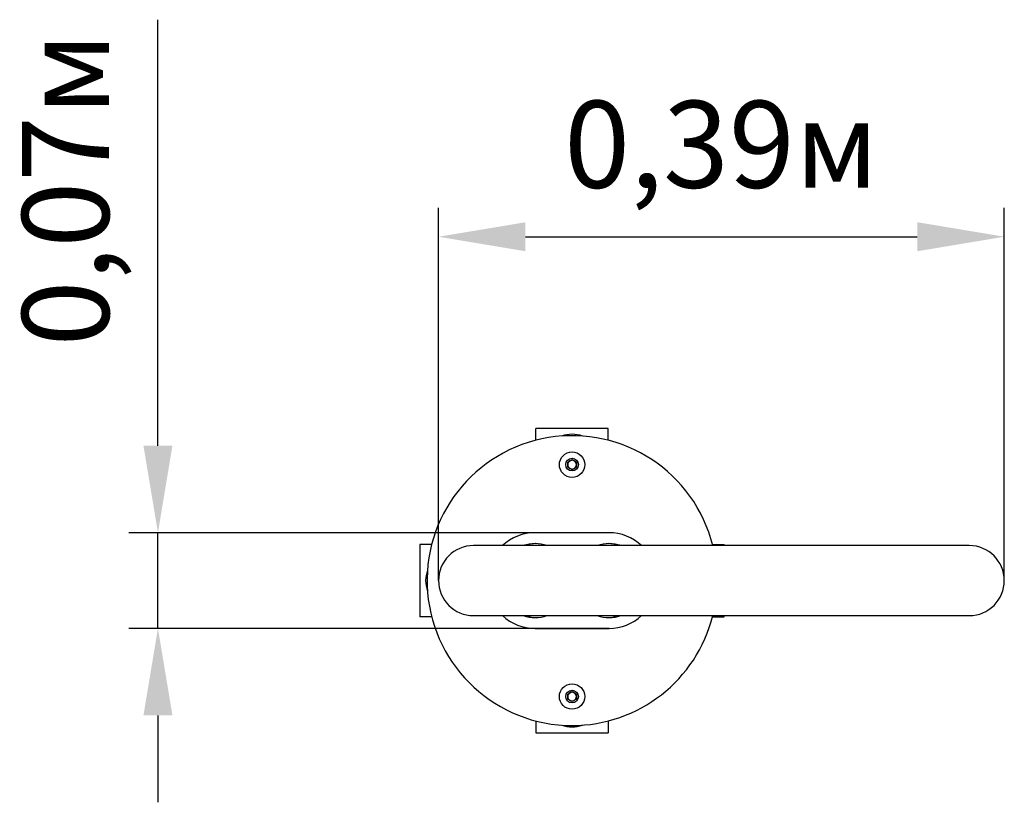
# Model space of a CAD drawing. Units: millimetres. Extents: x 1.038 to 1.717, y 1.802 to 2.342.
import ezdxf

# ---------------------------------------------------------------- set-up
doc = ezdxf.new("R2010")
doc.units = ezdxf.units.MM
doc.header["$LTSCALE"] = 20
doc.header["$PDSIZE"] = -1
doc.linetypes.add('SLD-Сплошная', pattern=[0])
doc.styles.get("Standard").update_dxf_attribs({"font": 'isocpeui.ttf'})
doc.dimstyles.new('ISO-25', dxfattribs={"dimtxt": 2.5, "dimasz": 2.5, "dimexe": 1.25, "dimexo": 0.625, "dimtad": 1, "dimtxsty": 'Standard', "dimcen": 2.5, "dimadec": 0, "dimazin": 0, "dimtfac": 1, "dimtmove": 0, "dimatfit": 3, "dimfxl": 1, "dimarcsym": 0})

# ---------------------------------------------------------------- blocks, each defined once
blk = doc.blocks.new('*D7')
at = {"color": 0, "lineweight": -2, "transparency": 16777216}
for p, q in [((1.3272, 1.95474), (1.3272, 2.21201)), ((1.7175, 1.95474), (1.7175, 2.21201)), ((1.3872, 2.19201), (1.6575, 2.19201))]:
    blk.add_line(p, q, dxfattribs=at)
at = {"color": 0, "transparency": 16777216}
for points in [[(1.3872, 2.20201), (1.3872, 2.18201), (1.3272, 2.19201)], [(1.6575, 2.20201), (1.6575, 2.18201), (1.7175, 2.19201)]]:
    blk.add_solid(points, dxfattribs=at)
at = {"layer": 'Defpoints', "color": 0, "transparency": 16777216}
for p in [(1.7175, 2.19201), (1.3272, 1.95474), (1.7175, 1.95474)]:
    blk.add_point(p, dxfattribs=at)
at = {"color": 0, "transparency": 16777216, "insert": (1.52235, 2.24801), "char_height": 0.06, "attachment_point": 5}
blk.add_mtext('0,39м', dxfattribs=at)
blk = doc.blocks.new('*D8')
at = {"color": 0, "lineweight": -2, "transparency": 16777216}
for p, q in [((1.13367, 2.04774), (1.13367, 2.34179)), ((1.44484, 1.98774), (1.11367, 1.98774)), ((1.13367, 1.92174), (1.13367, 1.98774)), ((1.44484, 1.92174), (1.11367, 1.92174)), ((1.13367, 1.86174), (1.13367, 1.80174))]:
    blk.add_line(p, q, dxfattribs=at)
at = {"color": 0, "transparency": 16777216}
for points in [[(1.12367, 2.04774), (1.14367, 2.04774), (1.13367, 1.98774)], [(1.12367, 1.86174), (1.14367, 1.86174), (1.13367, 1.92174)]]:
    blk.add_solid(points, dxfattribs=at)
at = {"layer": 'Defpoints', "color": 0, "transparency": 16777216}
for p in [(1.13367, 1.98774), (1.44484, 1.98774), (1.44484, 1.92174)]:
    blk.add_point(p, dxfattribs=at)
at = {"color": 0, "transparency": 16777216, "insert": (1.07767, 2.22476), "char_height": 0.06, "attachment_point": 5, "rotation": 90}
blk.add_mtext('0,07м', dxfattribs=at)

msp = doc.modelspace()

# ---------------------------------------------------------------- linework, layer by layer
at = {"color": 7, "linetype": 'SLD-Сплошная', "lineweight": 25}
for p, q in [((1.39434, 2.05157), (1.39434, 2.05974)), ((1.44434, 2.05974), (1.39434, 2.05974)), ((1.44434, 2.05157), (1.44434, 2.05974)), ((1.41634, 2.03647), (1.41934, 2.03821)), ((1.41934, 2.03821), (1.42234, 2.03647)), ((1.41634, 2.03301), (1.41634, 2.03647)), ((1.41934, 2.03128), (1.41634, 2.03301)), ((1.42234, 2.03301), (1.41934, 2.03128)), ((1.42234, 2.03647), (1.42234, 2.03301)), ((1.44484, 1.98774), (1.39384, 1.98774)), ((1.32252, 1.97974), (1.31434, 1.97974)), ((1.31434, 1.97974), (1.31434, 1.92974)), ((1.69335, 1.97889), (1.35135, 1.97889)), ((1.51616, 1.97974), (1.52434, 1.97974)), ((1.52434, 1.97889), (1.52434, 1.97974)), ((1.32252, 1.92974), (1.31434, 1.92974)), ((1.35135, 1.93059), (1.69335, 1.93059)), ((1.51616, 1.92974), (1.52434, 1.92974)), ((1.52434, 1.92974), (1.52434, 1.93059)), ((1.39384, 1.92174), (1.44484, 1.92174)), ((1.41634, 1.87647), (1.41934, 1.87821)), ((1.41634, 1.87301), (1.41634, 1.87647)), ((1.41934, 1.87821), (1.42234, 1.87647)), ((1.42234, 1.87647), (1.42234, 1.87301)), ((1.41934, 1.87128), (1.41634, 1.87301)), ((1.42234, 1.87301), (1.41934, 1.87128)), ((1.39434, 1.85792), (1.39434, 1.84974)), ((1.44434, 1.85792), (1.44434, 1.84974)), ((1.39434, 1.84974), (1.44434, 1.84974))]:
    msp.add_line(p, q, dxfattribs=at)
at = {"color": 7, "linetype": 'SLD-Сплошная', "lineweight": 25, "flags": 128}
for points in [[(1.38664, 1.97921), (1.38646, 1.97914), (1.38576, 1.97889)], [(1.45292, 1.97889), (1.45222, 1.97914), (1.45203, 1.97921)], [(1.38576, 1.93059), (1.38646, 1.93034), (1.38664, 1.93028)], [(1.45203, 1.93028), (1.45222, 1.93034), (1.45292, 1.93059)]]:
    msp.add_lwpolyline(points, dxfattribs=at)
at = {"color": 7, "linetype": 'SLD-Сплошная', "lineweight": 25}
for centre, radius in [((1.41934, 2.03474), 0.00875), ((1.41934, 2.03474), 0.00437), ((1.41934, 1.87474), 0.00875), ((1.41934, 1.87474), 0.00438)]:
    msp.add_circle(centre, radius, dxfattribs=at)
for centre, radius, start, end in [((1.41934, 1.95474), 0.1, 13.97509, 270), ((1.41934, 2.03474), 0.021, 70.08157, 109.91843), ((1.41934, 2.03474), 0.003, 60, 120), ((1.41934, 2.03474), 0.003, 120, 180), ((1.41934, 2.03474), 0.003, 180, 240), ((1.41934, 2.03474), 0.003, 240, 300), ((1.41934, 2.03474), 0.003, 0, 60), ((1.41934, 2.03474), 0.003, 300, 0), ((1.39384, 1.95474), 0.033, 90, 132.96096), ((1.44484, 1.95474), 0.033, 47.03904, 90), ((1.35135, 1.95474), 0.02415, 90, 270), ((1.39384, 1.95474), 0.0255, 71.27295, 108.72705), ((1.39484, 1.95474), 0.0255, 91.12352, 108.72705), ((1.44484, 1.95474), 0.0255, 71.27295, 108.72705), ((1.44384, 1.95474), 0.0255, 71.27295, 88.87648), ((1.69335, 1.95474), 0.02415, 270, 90), ((1.33934, 1.95474), 0.021, 160.08157, 199.91843), ((1.39384, 1.95474), 0.033, 227.03904, 270), ((1.39384, 1.95474), 0.0255, 251.27295, 288.72705), ((1.39484, 1.95474), 0.0255, 251.27295, 268.87648), ((1.41934, 1.95474), 0.1, 270, 346.02491), ((1.44484, 1.95474), 0.0255, 251.27295, 288.72705), ((1.44384, 1.95474), 0.0255, 271.12352, 288.72705), ((1.44484, 1.95474), 0.033, 270, 312.96096), ((1.41934, 1.87474), 0.003, 120, 180), ((1.41934, 1.87474), 0.003, 180, 240), ((1.41934, 1.87474), 0.003, 60, 120), ((1.41934, 1.87474), 0.003, 360, 60), ((1.41934, 1.87474), 0.003, 300, 360), ((1.41934, 1.87474), 0.003, 240, 300), ((1.41934, 1.87474), 0.021, 250.08157, 289.91843)]:
    msp.add_arc(centre, radius, start, end, dxfattribs=at)

# ---------------------------------------------------------------- dimensions: what is measured, and where the dimension line sits
dim = msp.add_linear_dim(base=(1.13367, 1.98774), p1=(1.44484, 1.92174), p2=(1.44484, 1.98774), angle=90, dimstyle='ISO-25', override={"dimtxt": 0.06, "dimasz": 0.06, "dimexe": 0.02, "dimexo": 0, "dimgap": 0.02, "dimtih": 0, "dimtoh": 0, "dimzin": 1, "dimpost": 'м', "dimtdec": 3, "dimtzin": 1})
dim.commit()
dim.dimension.update_dxf_attribs({"geometry": '*D8', "text_midpoint": (1.07767, 2.22476)})
dim = msp.add_linear_dim(base=(1.7175, 2.19201), p1=(1.3272, 1.95474), p2=(1.7175, 1.95474), dimstyle='ISO-25', override={"dimtxt": 0.06, "dimasz": 0.06, "dimexe": 0.02, "dimexo": 0, "dimgap": 0.02, "dimzin": 1, "dimpost": 'м', "dimtdec": 3, "dimtzin": 1})
dim.commit()
dim.dimension.update_dxf_attribs({"geometry": '*D7', "text_midpoint": (1.52235, 2.24801)})

doc.saveas('drawing.dxf')
